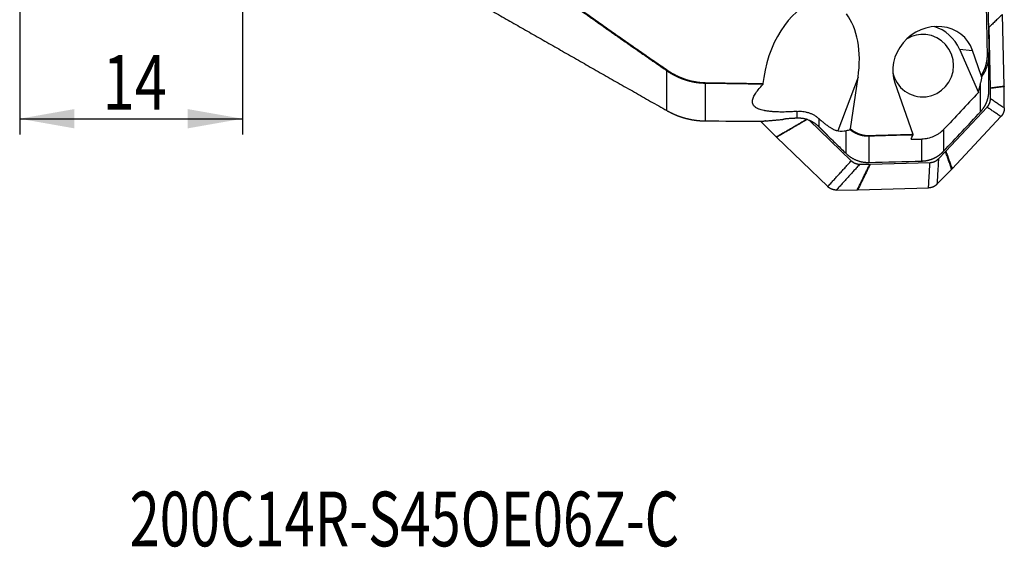
# Model space of a CAD drawing. Units: millimetres. Extents: x 199 to 320, y 116 to 385.
# Drawn here: x 237 to 300, y 116 to 150 of the extents above; entities that cross this region are included whole.
import ezdxf

# ---------------------------------------------------------------- set-up
doc = ezdxf.new("R2010")
doc.units = ezdxf.units.MM
for name, color, linetype in [('1', 4, 'Continuous'), ('SK2', 7, 'Continuous'), ('SK6', 5, 'Continuous')]:
    doc.layers.add(name, color=color, linetype=linetype)
doc.styles.add('cesky', font='simplex.shx')

msp = doc.modelspace()

# ---------------------------------------------------------------- linework, layer by layer
at = {"layer": '1'}
for p, q in [((300.134, 145.448), (300.028, 150.041)), ((299.254, 145.337), (299.165, 149.215)), ((297.269, 147.817), (298.482, 145.033)), ((297.269, 147.817), (298.113, 147.734)), ((298.672, 146.137), (298.113, 147.734)), ((299.158, 145.167), (299.158, 147.543)), ((278.553, 143.881), (278.553, 146.421)), ((281.002, 145.623), (281.002, 143.223)), ((284.753, 145.994), (284.695, 145.609)), ((290.784, 146.015), (289.501, 142.579)), ((290.291, 142.722), (290.784, 146.015)), ((293.133, 145.648), (294.282, 142.366)), ((298.621, 143.806), (298.621, 145.658)), ((299.259, 144.658), (299.255, 145.302)), ((300.142, 144.054), (300.134, 145.413)), ((286.895, 143.414), (286.895, 143.832)), ((296.402, 141.285), (299.041, 144.1)), ((284.596, 143.154), (285.548, 142.202)), ((287.666, 143.268), (290.353, 140.673)), ((288.273, 143.373), (288.273, 142.857)), ((296.8, 140.163), (299.924, 143.497)), ((290.028, 141.131), (290.028, 142.589)), ((296.251, 142.663), (296.251, 141.278)), ((285.573, 142.177), (288.847, 139.015)), ((291.48, 142.239), (291.48, 140.564)), ((294.861, 140.654), (294.861, 142.059)), ((295.932, 140.801), (296.378, 141.26)), ((291.57, 140.459), (295.391, 140.562)), ((290.901, 140.453), (291.536, 140.459)), ((295.835, 139.169), (296.776, 140.138)), ((289.396, 138.796), (290.734, 138.808)), ((290.769, 138.808), (295.293, 138.929))]:
    msp.add_line(p, q, dxfattribs=at)
for centre, major_axis, ratio, start_param, end_param in [((287.768, 146.005), (-1.155, -4.817), 0.597738, 3.347074, 4.856953), ((287.768, 146.005), (-1.155, -4.817), 0.597738, 1.71536, 2.700102), ((295.623, 146.691), (-2.099, -1.738), 0.905245, 2.817838, 5.959431), ((294.927, 146.759), (0.195, 1.99), 0.984665, 0, 0.639894), ((294.927, 146.759), (0.195, 1.99), 0.984665, 4.808591, 6.283185), ((294.927, 146.759), (-0.254, -2.588), 0.984665, 2.086052, 2.955389), ((294.927, 146.759), (0.195, 1.99), 0.984665, 1.884946, 4.808591), ((286.118, 243.731), (-5.454, -100.594), 0.169433, 0.220132, 0.229361), ((199.453, 343.88), (-96.439, 202.784), 0.121987, 3.28926, 3.303802), ((295.461, 249.138), (-5.936, -106.56), 0.171441, 6.28191, 6.310626), ((244.309, 245.482), (-48.512, 104.887), 0.139384, 3.25615, 3.269738), ((283.247, 246.696), (-597.577, -1.813), 0.17519, 1.588551, 1.589702)]:
    msp.add_ellipse(centre, major_axis=major_axis, ratio=ratio, start_param=start_param, end_param=end_param, dxfattribs=at)
for points, degree, knots in [([(278.553, 146.421), (278.474, 146.475), (278.315, 146.584), (278.077, 146.747), (277.84, 146.911), (277.604, 147.074), (277.368, 147.236), (277.133, 147.399), (276.898, 147.562), (276.664, 147.724), (276.431, 147.887), (276.198, 148.049), (275.965, 148.211), (275.733, 148.373), (275.502, 148.534), (275.271, 148.696), (275.041, 148.857), (274.812, 149.019), (274.583, 149.18), (274.354, 149.341), (274.126, 149.502), (273.899, 149.663), (273.672, 149.823), (273.446, 149.984), (273.221, 150.144), (272.996, 150.304), (272.771, 150.464), (272.547, 150.624), (272.324, 150.784), (272.102, 150.944), (271.879, 151.103), (271.658, 151.263), (271.437, 151.422), (271.216, 151.581), (270.997, 151.74), (270.777, 151.899), (270.559, 152.058), (270.341, 152.216), (270.123, 152.375), (269.906, 152.533), (269.69, 152.691), (269.474, 152.849), (269.259, 153.007), (269.044, 153.165), (268.83, 153.323), (268.616, 153.48), (268.403, 153.637), (268.191, 153.795), (267.979, 153.952), (267.768, 154.109), (267.557, 154.266), (267.347, 154.422), (267.138, 154.579), (266.929, 154.735), (266.673, 154.927), (266.372, 155.154), (266.024, 155.416), (265.679, 155.678), (265.334, 155.939), (264.992, 156.2), (264.651, 156.461), (264.311, 156.722), (263.973, 156.982), (263.637, 157.242), (263.302, 157.502), (262.968, 157.761), (262.636, 158.02), (262.306, 158.279), (261.977, 158.537), (261.65, 158.795), (261.325, 159.053), (261, 159.311), (260.678, 159.568), (260.357, 159.825), (260.037, 160.082), (259.719, 160.338), (259.403, 160.594), (259.088, 160.85), (258.775, 161.105), (258.463, 161.361), (258.153, 161.616), (257.844, 161.871), (257.537, 162.125), (257.232, 162.379), (256.928, 162.633), (256.625, 162.887), (256.324, 163.14), (256.025, 163.393), (255.727, 163.646), (255.529, 163.815), (255.431, 163.899)], 3, [0, 0, 0, 0, 0.009893, 0.019769, 0.029626, 0.039466, 0.049288, 0.059092, 0.068878, 0.078646, 0.088397, 0.09813, 0.107844, 0.117542, 0.127221, 0.136883, 0.146526, 0.156152, 0.165761, 0.175352, 0.184924, 0.19448, 0.204017, 0.213537, 0.223039, 0.232524, 0.241991, 0.25144, 0.260872, 0.270286, 0.279683, 0.289062, 0.298423, 0.307767, 0.317093, 0.326402, 0.335694, 0.344967, 0.354224, 0.363463, 0.372684, 0.381888, 0.391075, 0.400244, 0.409395, 0.41853, 0.427647, 0.436746, 0.445829, 0.454893, 0.463941, 0.472971, 0.481985, 0.49098, 0.499959, 0.515006, 0.530008, 0.544964, 0.559875, 0.574741, 0.589561, 0.604336, 0.619066, 0.633751, 0.64839, 0.662985, 0.677535, 0.69204, 0.706501, 0.720916, 0.735288, 0.749615, 0.763897, 0.778135, 0.79233, 0.806479, 0.820585, 0.834647, 0.848666, 0.86264, 0.876571, 0.890458, 0.904302, 0.918102, 0.931859, 0.945574, 0.959244, 0.972872, 0.986458, 1, 1, 1, 1]), ([(255.485, 163.929), (260.606, 159.556), (266.775, 154.925), (272.233, 150.827), (278.608, 146.456)], 2, [0, 0, 0, 0.5, 0.5, 1, 1, 1]), ([(258.818, 155.157), (259.128, 154.978), (259.75, 154.621), (260.687, 154.083), (261.63, 153.542), (262.578, 152.998), (263.533, 152.451), (264.493, 151.901), (265.459, 151.348), (266.431, 150.792), (267.409, 150.233), (268.393, 149.671), (269.383, 149.105), (270.379, 148.537), (271.38, 147.966), (272.387, 147.391), (273.401, 146.814), (274.42, 146.233), (275.445, 145.649), (276.476, 145.062), (277.512, 144.473), (278.206, 144.078), (278.553, 143.881)], 3, [0, 0, 0, 0, 0.047229, 0.09475, 0.142563, 0.190667, 0.239063, 0.287751, 0.33673, 0.386001, 0.435563, 0.485417, 0.535563, 0.586001, 0.63673, 0.687751, 0.739063, 0.790667, 0.842563, 0.89475, 0.947229, 1, 1, 1, 1]), ([(299.077, 151.779), (299.084, 151.434), (299.097, 150.741), (299.117, 149.699), (299.137, 148.65), (299.15, 147.948), (299.157, 147.595)], 3, [0, 0, 0, 0, 0.247365, 0.496478, 0.747352, 1, 1, 1, 1]), ([(299.165, 149.215), (299.165, 149.235), (299.162, 149.271), (299.16, 149.292), (299.155, 149.328), (299.147, 149.368), (299.138, 149.409), (299.125, 149.449)], 2, [0, 0, 0, 0.160443, 0.320886, 0.320886, 0.641772, 0.641772, 1, 1, 1]), ([(298.672, 146.137), (298.877, 146.449), (298.976, 146.82), (299.069, 147.167), (299.063, 147.543)], 2, [0, 0, 0, 0.5, 0.5, 1, 1, 1]), ([(299.157, 147.595), (299.157, 147.587), (299.158, 147.571), (299.158, 147.547), (299.158, 147.523), (299.158, 147.499), (299.157, 147.476), (299.156, 147.453), (299.156, 147.43), (299.155, 147.407), (299.153, 147.385), (299.152, 147.362), (299.151, 147.34), (299.149, 147.318), (299.147, 147.296), (299.145, 147.275), (299.143, 147.254), (299.14, 147.233), (299.138, 147.212), (299.135, 147.191), (299.133, 147.171), (299.13, 147.151), (299.127, 147.131), (299.124, 147.111), (299.121, 147.092), (299.117, 147.073), (299.114, 147.054), (299.111, 147.035), (299.107, 147.017), (299.103, 146.998), (299.1, 146.98), (299.096, 146.962), (299.092, 146.945), (299.088, 146.928), (299.084, 146.91), (299.08, 146.894), (299.075, 146.877), (299.071, 146.86), (299.067, 146.844), (299.063, 146.828), (299.058, 146.813), (299.05, 146.785), (299.039, 146.746), (299.022, 146.696), (299.005, 146.646), (298.987, 146.598), (298.969, 146.55), (298.949, 146.504), (298.929, 146.458), (298.908, 146.413), (298.886, 146.369), (298.864, 146.326), (298.841, 146.284), (298.818, 146.243), (298.794, 146.202), (298.769, 146.163), (298.744, 146.125), (298.719, 146.087), (298.701, 146.063), (298.693, 146.05)], 3, [0, 0, 0, 0, 0.015078, 0.030023, 0.044835, 0.059514, 0.074059, 0.088472, 0.102751, 0.116897, 0.13091, 0.144789, 0.158536, 0.172148, 0.185628, 0.198974, 0.212187, 0.225266, 0.238212, 0.251025, 0.263704, 0.276249, 0.288661, 0.300939, 0.313084, 0.325095, 0.336973, 0.348717, 0.360328, 0.371805, 0.383148, 0.394358, 0.405434, 0.416376, 0.427185, 0.43786, 0.448401, 0.458809, 0.469083, 0.479223, 0.48923, 0.499104, 0.531684, 0.56387, 0.595662, 0.627061, 0.658068, 0.688684, 0.71891, 0.748746, 0.778196, 0.807258, 0.835936, 0.86423, 0.892141, 0.919673, 0.946825, 0.9736, 1, 1, 1, 1]), ([(281.002, 145.623), (280.992, 145.623), (280.973, 145.623), (280.945, 145.624), (280.916, 145.625), (280.888, 145.626), (280.859, 145.628), (280.831, 145.629), (280.802, 145.631), (280.774, 145.633), (280.745, 145.635), (280.717, 145.637), (280.688, 145.64), (280.659, 145.642), (280.631, 145.645), (280.602, 145.648), (280.574, 145.652), (280.545, 145.655), (280.517, 145.659), (280.489, 145.662), (280.46, 145.666), (280.432, 145.671), (280.403, 145.675), (280.375, 145.68), (280.346, 145.684), (280.318, 145.689), (280.29, 145.695), (280.261, 145.7), (280.233, 145.706), (280.205, 145.711), (280.176, 145.717), (280.148, 145.723), (280.12, 145.73), (280.092, 145.736), (280.064, 145.743), (280.035, 145.75), (280.007, 145.757), (279.979, 145.764), (279.951, 145.772), (279.923, 145.779), (279.895, 145.787), (279.867, 145.795), (279.839, 145.804), (279.811, 145.812), (279.783, 145.821), (279.756, 145.829), (279.728, 145.838), (279.689, 145.851), (279.641, 145.868), (279.582, 145.889), (279.523, 145.911), (279.465, 145.934), (279.406, 145.958), (279.348, 145.982), (279.29, 146.008), (279.232, 146.034), (279.174, 146.062), (279.116, 146.09), (279.059, 146.119), (279.002, 146.149), (278.945, 146.18), (278.888, 146.212), (278.831, 146.244), (278.775, 146.278), (278.719, 146.312), (278.663, 146.347), (278.608, 146.384), (278.571, 146.408), (278.553, 146.421)], 3, [0, 0, 0, 0, 0.010629, 0.021264, 0.031905, 0.042554, 0.053209, 0.063871, 0.074541, 0.085219, 0.095906, 0.1066, 0.117303, 0.128015, 0.138737, 0.149468, 0.160208, 0.170959, 0.18172, 0.192492, 0.203274, 0.214068, 0.224873, 0.235689, 0.246518, 0.257358, 0.268212, 0.279077, 0.289956, 0.300848, 0.311754, 0.322673, 0.333606, 0.344554, 0.355516, 0.366493, 0.377484, 0.388492, 0.399514, 0.410552, 0.421607, 0.432677, 0.443764, 0.454868, 0.465989, 0.477127, 0.488282, 0.499455, 0.523309, 0.547273, 0.571351, 0.595545, 0.619857, 0.644288, 0.668842, 0.693519, 0.718323, 0.743254, 0.768315, 0.793508, 0.818834, 0.844295, 0.869894, 0.895631, 0.921508, 0.947528, 0.973691, 1, 1, 1, 1]), ([(278.608, 146.456), (279.141, 146.09), (279.732, 145.892), (280.355, 145.682), (281.007, 145.67)], 2, [0, 0, 0, 0.5, 0.5, 1, 1, 1]), ([(286.895, 143.832), (286.845, 143.827), (286.795, 143.823), (286.692, 143.816), (286.639, 143.812), (286.531, 143.806), (286.476, 143.803), (286.404, 143.8), (286.39, 143.799), (286.361, 143.798), (286.347, 143.798), (286.303, 143.796), (286.273, 143.795), (286.185, 143.793), (286.125, 143.792), (286.034, 143.791), (286.004, 143.79), (285.958, 143.79), (285.942, 143.79), (285.911, 143.79), (285.835, 143.791), (285.76, 143.792), (285.672, 143.794), (285.628, 143.796), (285.585, 143.798), (285.556, 143.799), (285.542, 143.799), (285.471, 143.803), (285.417, 143.806), (285.339, 143.812), (285.301, 143.815), (285.264, 143.818), (285.24, 143.82), (285.228, 143.821), (285.169, 143.827), (285.124, 143.832), (285.04, 143.842), (285, 143.847), (284.924, 143.859), (284.888, 143.864), (284.837, 143.874), (284.82, 143.877), (284.788, 143.883), (284.772, 143.886), (284.696, 143.902), (284.642, 143.916), (284.544, 143.943), (284.5, 143.958), (284.44, 143.98), (284.421, 143.987), (284.385, 144.002), (284.368, 144.01), (284.32, 144.033), (284.291, 144.049), (284.239, 144.081), (284.216, 144.097), (284.154, 144.146), (284.122, 144.18), (284.073, 144.25), (284.056, 144.286), (284.032, 144.359), (284.027, 144.397), (284.025, 144.455), (284.026, 144.474), (284.029, 144.514), (284.032, 144.534), (284.044, 144.594), (284.055, 144.635), (284.086, 144.719), (284.105, 144.761), (284.17, 144.892), (284.226, 144.981), (284.357, 145.167), (284.433, 145.263), (284.517, 145.363)], 3, [0, 0, 0, 0, 0.015625, 0.015625, 0.03125, 0.03125, 0.046875, 0.046875, 0.050781, 0.050781, 0.054687, 0.054687, 0.0625, 0.0625, 0.078125, 0.078125, 0.085937, 0.085937, 0.089844, 0.089844, 0.09375, 0.109375, 0.109375, 0.117187, 0.121094, 0.121094, 0.125, 0.125, 0.140625, 0.140625, 0.148437, 0.152344, 0.152344, 0.15625, 0.15625, 0.171875, 0.171875, 0.1875, 0.1875, 0.203125, 0.203125, 0.210937, 0.210937, 0.21875, 0.21875, 0.25, 0.25, 0.28125, 0.28125, 0.296875, 0.296875, 0.3125, 0.3125, 0.34375, 0.34375, 0.375, 0.375, 0.4375, 0.4375, 0.5, 0.5, 0.5625, 0.5625, 0.59375, 0.59375, 0.625, 0.625, 0.6875, 0.6875, 0.75, 0.75, 0.875, 0.875, 1, 1, 1, 1]), ([(298.621, 143.806), (298.626, 143.811), (298.635, 143.821), (298.649, 143.836), (298.663, 143.852), (298.677, 143.867), (298.69, 143.883), (298.703, 143.899), (298.716, 143.915), (298.729, 143.931), (298.742, 143.947), (298.754, 143.964), (298.767, 143.98), (298.779, 143.997), (298.791, 144.014), (298.803, 144.03), (298.815, 144.047), (298.826, 144.065), (298.837, 144.082), (298.849, 144.099), (298.86, 144.117), (298.87, 144.134), (298.881, 144.152), (298.891, 144.17), (298.901, 144.188), (298.912, 144.206), (298.921, 144.224), (298.931, 144.242), (298.94, 144.26), (298.95, 144.279), (298.959, 144.297), (298.968, 144.316), (298.976, 144.335), (298.985, 144.353), (298.993, 144.372), (299.001, 144.391), (299.009, 144.41), (299.017, 144.429), (299.024, 144.448), (299.032, 144.468), (299.039, 144.487), (299.046, 144.506), (299.052, 144.526), (299.059, 144.545), (299.065, 144.565), (299.071, 144.585), (299.077, 144.604), (299.083, 144.624), (299.088, 144.644), (299.094, 144.664), (299.099, 144.684), (299.104, 144.704), (299.108, 144.724), (299.113, 144.744), (299.117, 144.764), (299.121, 144.784), (299.125, 144.804), (299.128, 144.825), (299.132, 144.845), (299.135, 144.865), (299.138, 144.886), (299.141, 144.906), (299.143, 144.926), (299.146, 144.947), (299.148, 144.967), (299.15, 144.988), (299.152, 145.008), (299.153, 145.029), (299.154, 145.049), (299.156, 145.07), (299.156, 145.09), (299.157, 145.111), (299.158, 145.131), (299.158, 145.152), (299.158, 145.166), (299.158, 145.174), (299.158, 145.174)], 3, [0, 0, 0, 0, 0.013774, 0.027543, 0.04131, 0.055072, 0.068831, 0.082587, 0.096339, 0.110088, 0.123833, 0.137575, 0.151313, 0.165049, 0.178781, 0.19251, 0.206236, 0.219959, 0.233679, 0.247396, 0.26111, 0.274821, 0.288529, 0.302235, 0.315938, 0.329638, 0.343335, 0.35703, 0.370722, 0.384412, 0.3981, 0.411785, 0.425467, 0.439147, 0.452825, 0.466501, 0.480175, 0.493846, 0.507516, 0.521183, 0.534849, 0.548512, 0.562173, 0.575833, 0.589491, 0.603147, 0.616801, 0.630454, 0.644105, 0.657754, 0.671402, 0.685049, 0.698694, 0.712337, 0.725979, 0.73962, 0.75326, 0.766898, 0.780536, 0.794172, 0.807807, 0.821441, 0.835073, 0.848705, 0.862337, 0.875967, 0.889596, 0.903225, 0.916853, 0.93048, 0.944106, 0.957732, 0.971358, 0.984983, 0.998607, 1, 1, 1, 1]), ([(299.041, 144.1), (299.054, 144.115), (299.078, 144.142), (299.09, 144.158), (299.113, 144.187), (299.134, 144.221), (299.174, 144.285), (299.203, 144.358), (299.23, 144.427), (299.245, 144.505), (299.25, 144.533), (299.254, 144.566), (299.256, 144.582), (299.257, 144.602), (299.259, 144.627), (299.259, 144.658)], 2, [0, 0, 0, 0.0625, 0.125, 0.125, 0.25, 0.25, 0.5, 0.5, 0.75, 0.75, 0.85, 0.85, 0.91, 0.91, 1, 1, 1]), ([(278.553, 143.881), (278.564, 143.875), (278.585, 143.863), (278.617, 143.845), (278.649, 143.827), (278.682, 143.81), (278.715, 143.792), (278.749, 143.775), (278.783, 143.758), (278.817, 143.741), (278.852, 143.724), (278.887, 143.707), (278.922, 143.691), (278.958, 143.674), (278.994, 143.658), (279.031, 143.642), (279.068, 143.626), (279.105, 143.61), (279.143, 143.595), (279.181, 143.579), (279.219, 143.564), (279.258, 143.549), (279.297, 143.535), (279.337, 143.52), (279.377, 143.506), (279.417, 143.492), (279.458, 143.478), (279.499, 143.465), (279.541, 143.452), (279.583, 143.439), (279.625, 143.426), (279.667, 143.414), (279.71, 143.402), (279.754, 143.39), (279.797, 143.379), (279.841, 143.368), (279.886, 143.357), (279.931, 143.347), (279.976, 143.337), (280.021, 143.327), (280.067, 143.318), (280.113, 143.309), (280.16, 143.3), (280.207, 143.292), (280.254, 143.285), (280.302, 143.277), (280.35, 143.27), (280.398, 143.264), (280.447, 143.258), (280.496, 143.252), (280.545, 143.247), (280.594, 143.243), (280.644, 143.238), (280.694, 143.235), (280.745, 143.231), (280.796, 143.229), (280.847, 143.227), (280.898, 143.225), (280.95, 143.224), (280.984, 143.223), (281.002, 143.223)], 3, [0, 0, 0, 0, 0.014137, 0.028383, 0.042737, 0.0572, 0.071773, 0.086454, 0.101243, 0.116142, 0.131149, 0.146266, 0.161491, 0.176825, 0.192268, 0.20782, 0.223481, 0.239251, 0.255129, 0.271117, 0.287213, 0.303419, 0.319733, 0.336156, 0.352689, 0.36933, 0.38608, 0.402939, 0.419908, 0.436985, 0.454171, 0.471466, 0.48887, 0.506384, 0.524006, 0.541737, 0.559577, 0.577526, 0.595585, 0.613752, 0.632028, 0.650414, 0.668908, 0.687512, 0.706224, 0.725046, 0.743977, 0.763016, 0.782165, 0.801423, 0.82079, 0.840266, 0.859851, 0.879545, 0.899348, 0.91926, 0.939282, 0.959412, 0.979651, 1, 1, 1, 1]), ([(286.895, 143.832), (287.01, 143.841), (287.127, 143.841), (287.305, 143.822), (287.365, 143.813), (287.455, 143.795), (287.485, 143.788), (287.545, 143.772), (287.575, 143.763), (287.665, 143.735), (287.724, 143.713), (287.84, 143.663), (287.897, 143.635), (288.008, 143.572), (288.063, 143.537), (288.143, 143.48), (288.17, 143.459), (288.222, 143.417), (288.248, 143.396), (288.273, 143.373)], 3, [0, 0, 0, 0, 0.25, 0.25, 0.375, 0.375, 0.4375, 0.4375, 0.5, 0.5, 0.625, 0.625, 0.75, 0.75, 0.875, 0.875, 0.9375, 0.9375, 1, 1, 1, 1]), ([(296.251, 141.278), (296.649, 141.702), (297.439, 142.544), (298.229, 143.387), (298.621, 143.806)], 3, [0, 0, 0, 0, 0.503117, 1, 1, 1, 1]), ([(300.142, 144.054), (300.142, 144.034), (300.141, 143.998), (300.139, 143.977), (300.136, 143.941), (300.129, 143.901), (300.115, 143.827), (300.087, 143.754), (300.06, 143.684), (300.018, 143.618), (300.003, 143.593), (299.983, 143.567), (299.973, 143.554), (299.961, 143.538), (299.945, 143.519), (299.924, 143.497)], 2, [0, 0, 0, 0.0625, 0.125, 0.125, 0.25, 0.25, 0.5, 0.5, 0.75, 0.75, 0.85, 0.85, 0.91, 0.91, 1, 1, 1]), ([(284.517, 143.199), (284.549, 143.201), (284.612, 143.205), (284.708, 143.211), (284.803, 143.218), (284.899, 143.225), (284.995, 143.232), (285.091, 143.239), (285.187, 143.247), (285.283, 143.255), (285.38, 143.263), (285.477, 143.271), (285.574, 143.28), (285.671, 143.289), (285.769, 143.298), (285.866, 143.308), (285.932, 143.314), (285.964, 143.318)], 3, [0, 0, 0, 0, 0.065968, 0.132035, 0.198203, 0.26447, 0.330837, 0.397304, 0.463871, 0.530538, 0.597304, 0.66417, 0.731136, 0.798203, 0.865368, 0.932634, 1, 1, 1, 1]), ([(284.596, 143.154), (284.582, 143.168), (284.562, 143.19), (284.554, 143.2)], 2, [0, 0, 0, 0.609474, 1, 1, 1]), ([(285.964, 143.318), (285.964, 143.318), (285.965, 143.319), (285.966, 143.32), (285.967, 143.321), (285.968, 143.323), (285.97, 143.324), (285.972, 143.325), (285.974, 143.326), (285.976, 143.328), (285.979, 143.329), (285.982, 143.33), (285.985, 143.331), (285.989, 143.333), (285.992, 143.334), (285.996, 143.335), (286, 143.336), (286.005, 143.338), (286.01, 143.339), (286.015, 143.34), (286.02, 143.342), (286.025, 143.343), (286.031, 143.344), (286.046, 143.347), (286.073, 143.352), (286.117, 143.359), (286.168, 143.366), (286.226, 143.372), (286.29, 143.379), (286.361, 143.385), (286.437, 143.391), (286.501, 143.395), (286.549, 143.398), (286.578, 143.4), (286.608, 143.401), (286.638, 143.403), (286.669, 143.404), (286.7, 143.406), (286.731, 143.407), (286.763, 143.409), (286.795, 143.41), (286.828, 143.411), (286.861, 143.413), (286.883, 143.413), (286.895, 143.414)], 3, [0, 0, 0, 0, 0.011393, 0.022772, 0.034139, 0.045495, 0.056844, 0.068185, 0.079522, 0.090856, 0.102188, 0.113521, 0.124856, 0.136196, 0.147541, 0.158895, 0.170258, 0.181632, 0.193019, 0.204421, 0.21584, 0.227278, 0.238735, 0.250215, 0.313198, 0.375675, 0.43795, 0.500332, 0.562823, 0.625106, 0.687485, 0.750263, 0.771349, 0.792347, 0.813268, 0.834123, 0.854924, 0.875682, 0.89641, 0.917119, 0.937821, 0.958527, 0.979249, 1, 1, 1, 1]), ([(286.895, 143.414), (286.9, 143.414), (286.911, 143.414), (286.927, 143.415), (286.943, 143.415), (286.959, 143.415), (286.976, 143.415), (286.992, 143.415), (287.009, 143.414), (287.025, 143.414), (287.042, 143.413), (287.059, 143.412), (287.076, 143.411), (287.093, 143.41), (287.11, 143.408), (287.127, 143.407), (287.144, 143.405), (287.162, 143.403), (287.179, 143.401), (287.197, 143.399), (287.214, 143.396), (287.232, 143.394), (287.25, 143.391), (287.293, 143.383), (287.362, 143.369), (287.457, 143.345), (287.551, 143.314), (287.623, 143.287), (287.675, 143.265), (287.707, 143.251), (287.739, 143.236), (287.771, 143.22), (287.803, 143.204), (287.835, 143.186), (287.867, 143.168), (287.899, 143.149), (287.931, 143.13), (287.963, 143.109), (287.995, 143.088), (288.026, 143.066), (288.058, 143.043), (288.089, 143.019), (288.12, 142.994), (288.151, 142.968), (288.182, 142.942), (288.213, 142.914), (288.243, 142.886), (288.263, 142.867), (288.273, 142.857)], 3, [0, 0, 0, 0, 0.011253, 0.022502, 0.033748, 0.044993, 0.056239, 0.067489, 0.078745, 0.090008, 0.101282, 0.112567, 0.123866, 0.135182, 0.146516, 0.15787, 0.169247, 0.180648, 0.192075, 0.203532, 0.215018, 0.226537, 0.23809, 0.24968, 0.311454, 0.373359, 0.435684, 0.498714, 0.52065, 0.542867, 0.565373, 0.588179, 0.611292, 0.634722, 0.658476, 0.682563, 0.706989, 0.731763, 0.756891, 0.782379, 0.808235, 0.834465, 0.861073, 0.888067, 0.915451, 0.943232, 0.971413, 1, 1, 1, 1]), ([(289.501, 142.579), (289.479, 142.58), (289.454, 142.584), (289.414, 142.593), (289.4, 142.597), (289.37, 142.605), (289.355, 142.61), (289.307, 142.628), (289.272, 142.643), (289.215, 142.67), (289.195, 142.68), (289.164, 142.697), (289.153, 142.703), (289.131, 142.715), (289.12, 142.722), (289.062, 142.755), (289.012, 142.786), (288.929, 142.842), (288.9, 142.863), (288.839, 142.906), (288.807, 142.93), (288.756, 142.969), (288.738, 142.982), (288.702, 143.01), (288.683, 143.025), (288.627, 143.07), (288.587, 143.102), (288.524, 143.154), (288.503, 143.172), (288.47, 143.2), (288.459, 143.209), (288.437, 143.229), (288.425, 143.238), (288.368, 143.288), (288.321, 143.329), (288.273, 143.373)], 3, [0, 0, 0, 0, 0.125, 0.125, 0.1875, 0.1875, 0.25, 0.25, 0.375, 0.375, 0.4375, 0.4375, 0.46875, 0.46875, 0.5, 0.5, 0.625, 0.625, 0.6875, 0.6875, 0.75, 0.75, 0.78125, 0.78125, 0.8125, 0.8125, 0.875, 0.875, 0.90625, 0.90625, 0.921875, 0.921875, 0.9375, 0.9375, 1, 1, 1, 1]), ([(288.273, 142.857), (288.279, 142.851), (288.291, 142.839), (288.308, 142.821), (288.326, 142.804), (288.343, 142.787), (288.36, 142.77), (288.377, 142.752), (288.394, 142.736), (288.411, 142.719), (288.427, 142.702), (288.444, 142.686), (288.46, 142.67), (288.476, 142.653), (288.492, 142.637), (288.507, 142.622), (288.523, 142.606), (288.538, 142.59), (288.554, 142.575), (288.569, 142.56), (288.583, 142.545), (288.598, 142.53), (288.613, 142.515), (288.627, 142.5), (288.641, 142.486), (288.655, 142.471), (288.669, 142.457), (288.683, 142.443), (288.696, 142.429), (288.71, 142.415), (288.723, 142.401), (288.736, 142.388), (288.749, 142.375), (288.762, 142.361), (288.774, 142.348), (288.787, 142.335), (288.799, 142.323), (288.811, 142.31), (288.823, 142.298), (288.835, 142.285), (288.846, 142.273), (288.854, 142.265), (288.858, 142.261)], 3, [0, 0, 0, 0, 0.027088, 0.054037, 0.08085, 0.107529, 0.134075, 0.160492, 0.186781, 0.212945, 0.238986, 0.264907, 0.290711, 0.316399, 0.341974, 0.367439, 0.392796, 0.418049, 0.443199, 0.468249, 0.493203, 0.518062, 0.54283, 0.56751, 0.592104, 0.616615, 0.641047, 0.665401, 0.689682, 0.713892, 0.738033, 0.76211, 0.786125, 0.810082, 0.833983, 0.857831, 0.881631, 0.905384, 0.929094, 0.952765, 0.976399, 1, 1, 1, 1]), ([(290.272, 142.657), (290.231, 142.639), (290.19, 142.624), (290.109, 142.602), (290.068, 142.594), (290.028, 142.589)], 3, [0, 0, 0, 0, 0.5, 0.5, 1, 1, 1, 1]), ([(291.48, 142.239), (291.474, 142.239), (291.461, 142.239), (291.443, 142.238), (291.424, 142.238), (291.405, 142.239), (291.386, 142.239), (291.368, 142.239), (291.349, 142.24), (291.33, 142.241), (291.311, 142.242), (291.293, 142.244), (291.274, 142.245), (291.255, 142.247), (291.236, 142.249), (291.217, 142.251), (291.198, 142.254), (291.179, 142.256), (291.161, 142.259), (291.142, 142.262), (291.123, 142.265), (291.104, 142.269), (291.085, 142.272), (291.066, 142.276), (291.047, 142.28), (291.028, 142.285), (291.01, 142.289), (290.991, 142.294), (290.972, 142.299), (290.953, 142.304), (290.934, 142.309), (290.916, 142.315), (290.897, 142.32), (290.878, 142.326), (290.86, 142.333), (290.841, 142.339), (290.822, 142.346), (290.804, 142.353), (290.785, 142.36), (290.767, 142.367), (290.748, 142.374), (290.73, 142.382), (290.711, 142.39), (290.693, 142.398), (290.675, 142.406), (290.657, 142.415), (290.638, 142.424), (290.62, 142.433), (290.602, 142.442), (290.584, 142.451), (290.566, 142.461), (290.548, 142.471), (290.53, 142.481), (290.513, 142.491), (290.495, 142.501), (290.477, 142.512), (290.46, 142.523), (290.442, 142.534), (290.425, 142.545), (290.407, 142.557), (290.39, 142.569), (290.373, 142.58), (290.356, 142.593), (290.339, 142.605), (290.322, 142.618), (290.305, 142.63), (290.288, 142.643), (290.277, 142.652), (290.272, 142.657)], 3, [0, 0, 0, 0, 0.013853, 0.027729, 0.041628, 0.055551, 0.0695, 0.083474, 0.097476, 0.111505, 0.125563, 0.139651, 0.153769, 0.167919, 0.1821, 0.196315, 0.210564, 0.224848, 0.239167, 0.253523, 0.267916, 0.282347, 0.296817, 0.311327, 0.325877, 0.340469, 0.355102, 0.369779, 0.384499, 0.399264, 0.414074, 0.428929, 0.443832, 0.458782, 0.473779, 0.488826, 0.503922, 0.519069, 0.534266, 0.549515, 0.564817, 0.580171, 0.595579, 0.611041, 0.626559, 0.642131, 0.65776, 0.673446, 0.68919, 0.704991, 0.720851, 0.73677, 0.75275, 0.768789, 0.78489, 0.801052, 0.817277, 0.833564, 0.849914, 0.866329, 0.882807, 0.89935, 0.915959, 0.932633, 0.949374, 0.966182, 0.983057, 1, 1, 1, 1]), ([(290.291, 142.722), (290.534, 142.513), (290.833, 142.399), (291.154, 142.276), (291.482, 142.287)], 2, [0, 0, 0, 0.5, 0.5, 1, 1, 1]), ([(296.251, 142.663), (296.161, 142.567), (296.063, 142.483), (295.904, 142.371), (295.849, 142.336), (295.764, 142.289), (295.735, 142.273), (295.676, 142.244), (295.647, 142.231), (295.498, 142.166), (295.375, 142.127), (295.217, 142.094), (295.185, 142.088), (295.121, 142.078), (295.089, 142.074), (294.992, 142.063), (294.927, 142.06), (294.861, 142.059)], 3, [0, 0, 0, 0, 0.25, 0.25, 0.375, 0.375, 0.4375, 0.4375, 0.5, 0.5, 0.75, 0.75, 0.8125, 0.8125, 0.875, 0.875, 1, 1, 1, 1]), ([(288.858, 142.261), (289.052, 142.073), (289.442, 141.696), (289.832, 141.32), (290.028, 141.131)], 3, [0, 0, 0, 0, 0.498655, 1, 1, 1, 1]), ([(290.028, 141.131), (290.033, 141.126), (290.045, 141.114), (290.064, 141.097), (290.086, 141.077), (290.111, 141.055), (290.14, 141.031), (290.171, 141.005), (290.206, 140.977), (290.245, 140.949), (290.287, 140.919), (290.333, 140.888), (290.384, 140.856), (290.438, 140.824), (290.496, 140.793), (290.559, 140.761), (290.626, 140.73), (290.693, 140.703), (290.758, 140.679), (290.818, 140.658), (290.877, 140.64), (290.935, 140.625), (290.992, 140.611), (291.047, 140.6), (291.102, 140.59), (291.154, 140.582), (291.206, 140.576), (291.255, 140.571), (291.303, 140.567), (291.35, 140.565), (291.395, 140.564), (291.438, 140.563), (291.466, 140.564), (291.48, 140.564)], 3, [0, 0, 0, 0, 0.013919, 0.030142, 0.048669, 0.069501, 0.092638, 0.118079, 0.145825, 0.175875, 0.20823, 0.24289, 0.279854, 0.319124, 0.360698, 0.404576, 0.45076, 0.499248, 0.540052, 0.579795, 0.618479, 0.656102, 0.692665, 0.728169, 0.762612, 0.795995, 0.828319, 0.859582, 0.889785, 0.918929, 0.947012, 0.974036, 1, 1, 1, 1]), ([(294.861, 140.654), (294.869, 140.654), (294.885, 140.654), (294.908, 140.656), (294.932, 140.657), (294.955, 140.658), (294.978, 140.66), (295.001, 140.662), (295.024, 140.665), (295.046, 140.667), (295.069, 140.67), (295.092, 140.673), (295.114, 140.677), (295.137, 140.68), (295.159, 140.684), (295.181, 140.688), (295.203, 140.693), (295.225, 140.697), (295.247, 140.702), (295.268, 140.707), (295.29, 140.713), (295.311, 140.718), (295.333, 140.724), (295.354, 140.73), (295.375, 140.736), (295.396, 140.742), (295.416, 140.749), (295.437, 140.755), (295.457, 140.762), (295.478, 140.77), (295.498, 140.777), (295.518, 140.785), (295.538, 140.792), (295.557, 140.8), (295.577, 140.808), (295.596, 140.817), (295.616, 140.825), (295.635, 140.834), (295.654, 140.843), (295.673, 140.852), (295.691, 140.861), (295.71, 140.87), (295.728, 140.88), (295.746, 140.889), (295.764, 140.899), (295.782, 140.909), (295.8, 140.919), (295.817, 140.929), (295.835, 140.94), (295.852, 140.95), (295.869, 140.961), (295.886, 140.972), (295.902, 140.983), (295.919, 140.994), (295.935, 141.005), (295.951, 141.016), (295.967, 141.028), (295.983, 141.039), (295.999, 141.051), (296.014, 141.063), (296.03, 141.075), (296.045, 141.087), (296.06, 141.099), (296.074, 141.111), (296.089, 141.123), (296.104, 141.136), (296.118, 141.148), (296.132, 141.161), (296.146, 141.173), (296.16, 141.186), (296.173, 141.199), (296.187, 141.212), (296.2, 141.225), (296.213, 141.238), (296.226, 141.251), (296.239, 141.264), (296.247, 141.273), (296.251, 141.278)], 3, [0, 0, 0, 0, 0.015042, 0.030038, 0.044987, 0.05989, 0.074746, 0.089555, 0.104317, 0.119034, 0.133703, 0.148326, 0.162903, 0.177433, 0.191916, 0.206353, 0.220744, 0.235088, 0.249386, 0.263637, 0.277842, 0.292001, 0.306113, 0.320179, 0.334199, 0.348173, 0.3621, 0.375981, 0.389816, 0.403604, 0.417347, 0.431043, 0.444693, 0.458297, 0.471855, 0.485367, 0.498832, 0.512252, 0.525626, 0.538954, 0.552236, 0.565472, 0.578662, 0.591806, 0.604904, 0.617957, 0.630963, 0.643924, 0.656839, 0.669709, 0.682533, 0.695311, 0.708043, 0.72073, 0.733371, 0.745967, 0.758517, 0.771021, 0.78348, 0.795894, 0.808262, 0.820585, 0.832862, 0.845094, 0.857281, 0.869423, 0.881519, 0.89357, 0.905576, 0.917537, 0.929452, 0.941323, 0.953148, 0.964929, 0.976664, 0.988354, 1, 1, 1, 1]), ([(290.353, 140.673), (290.367, 140.659), (290.394, 140.635), (290.41, 140.622), (290.439, 140.6), (290.472, 140.578), (290.534, 140.538), (290.606, 140.509), (290.675, 140.481), (290.751, 140.467), (290.779, 140.461), (290.811, 140.458), (290.827, 140.456), (290.847, 140.455), (290.871, 140.453), (290.901, 140.453)], 2, [0, 0, 0, 0.0625, 0.125, 0.125, 0.25, 0.25, 0.5, 0.5, 0.75, 0.75, 0.85, 0.85, 0.91, 0.91, 1, 1, 1]), ([(295.391, 140.562), (295.411, 140.562), (295.446, 140.565), (295.466, 140.567), (295.502, 140.572), (295.541, 140.581), (295.613, 140.597), (295.684, 140.628), (295.752, 140.658), (295.816, 140.702), (295.84, 140.718), (295.865, 140.739), (295.878, 140.749), (295.893, 140.763), (295.911, 140.779), (295.932, 140.801)], 2, [0, 0, 0, 0.0625, 0.125, 0.125, 0.25, 0.25, 0.5, 0.5, 0.75, 0.75, 0.85, 0.85, 0.91, 0.91, 1, 1, 1]), ([(289.396, 138.796), (289.376, 138.796), (289.34, 138.797), (289.32, 138.799), (289.284, 138.802), (289.245, 138.809), (289.172, 138.823), (289.1, 138.851), (289.031, 138.879), (288.966, 138.921), (288.942, 138.936), (288.916, 138.956), (288.903, 138.966), (288.888, 138.979), (288.869, 138.994), (288.847, 139.015)], 2, [0, 0, 0, 0.0625, 0.125, 0.125, 0.25, 0.25, 0.5, 0.5, 0.75, 0.75, 0.85, 0.85, 0.91, 0.91, 1, 1, 1]), ([(295.835, 139.169), (295.821, 139.154), (295.795, 139.13), (295.779, 139.116), (295.751, 139.093), (295.719, 139.07), (295.658, 139.027), (295.587, 138.996), (295.519, 138.965), (295.443, 138.948), (295.415, 138.942), (295.384, 138.937), (295.367, 138.935), (295.348, 138.933), (295.323, 138.93), (295.293, 138.929)], 2, [0, 0, 0, 0.0625, 0.125, 0.125, 0.25, 0.25, 0.5, 0.5, 0.75, 0.75, 0.85, 0.85, 0.91, 0.91, 1, 1, 1])]:
    msp.add_open_spline(points, degree=degree, knots=knots, dxfattribs=at)
for points, degree in [([(299.063, 147.543), (298.983, 151.726)], 1), ([(300.028, 150.041), (299.165, 149.215)], 1), ([(299.063, 147.543), (299.157, 147.595)], 1), ([(278.553, 146.421), (278.608, 146.456)], 1), ([(281.002, 145.623), (281.007, 145.67)], 1), ([(284.682, 145.561), (283.455, 145.582), (282.228, 145.602), (281.002, 145.623)], 3), ([(281.007, 145.67), (284.695, 145.609)], 1), ([(284.695, 145.609), (284.682, 145.561)], 1), ([(298.693, 146.05), (298.67, 145.916), (298.647, 145.785), (298.621, 145.658)], 3), ([(298.693, 146.051), (298.672, 146.137)], 1), ([(298.482, 145.033), (297.739, 144.243), (296.995, 143.453), (296.251, 142.663)], 3), ([(299.254, 145.337), (300.134, 145.448)], 1), ([(299.255, 145.302), (299.255, 145.319), (299.254, 145.337)], 2), ([(300.134, 145.413), (299.255, 145.302)], 1), ([(300.134, 145.448), (300.134, 145.431), (300.134, 145.413)], 2), ([(299.259, 144.658), (300.142, 144.054)], 1), ([(299.924, 143.497), (299.041, 144.1)], 1), ([(281.002, 143.223), (282.174, 143.214), (283.345, 143.206), (284.517, 143.199)], 3), ([(284.859, 143.224), (284.596, 143.154)], 1), ([(285.548, 142.202), (287.499, 143.33)], 1), ([(287.542, 143.316), (285.573, 142.177)], 1), ([(290.272, 142.656), (290.291, 142.722)], 1), ([(285.573, 142.177), (285.561, 142.19), (285.548, 142.202)], 2), ([(294.292, 142.319), (293.354, 142.292), (292.417, 142.266), (291.48, 142.239)], 3), ([(291.482, 142.287), (291.48, 142.239)], 1), ([(291.482, 142.287), (294.282, 142.366)], 1), ([(294.282, 142.366), (294.292, 142.319)], 1), ([(296.378, 141.26), (296.391, 141.273), (296.402, 141.285)], 2), ([(296.776, 140.138), (296.378, 141.26)], 1), ([(296.402, 141.285), (296.8, 140.163)], 1), ([(288.847, 139.015), (290.353, 140.673)], 1), ([(291.48, 140.564), (292.607, 140.594), (293.734, 140.623), (294.861, 140.654)], 3), ([(295.293, 138.929), (295.391, 140.562)], 1), ([(295.932, 140.801), (295.835, 139.169)], 1), ([(290.901, 140.453), (289.396, 138.796)], 1), ([(290.734, 138.808), (291.536, 140.459)], 1), ([(291.57, 140.459), (290.769, 138.808)], 1), ([(291.536, 140.459), (291.553, 140.459), (291.57, 140.459)], 2), ([(296.8, 140.163), (296.788, 140.151), (296.776, 140.138)], 2), ([(290.769, 138.808), (290.751, 138.808), (290.734, 138.808)], 2)]:
    msp.add_open_spline(points, degree=degree, dxfattribs=at)
at = {"layer": 'SK2'}
for p, q in [((251.394, 243.731), (251.394, 142.361)), ((237.144, 229.829), (237.144, 142.361)), ((237.144, 143.361), (251.394, 143.361))]:
    msp.add_line(p, q, dxfattribs=at)
for points in [[(237.144, 143.361), (240.644, 143.979), (240.644, 142.744)], [(251.394, 143.361), (247.894, 142.744), (247.894, 143.979)]]:
    msp.add_solid(points, dxfattribs=at)

# ---------------------------------------------------------------- texts
at = {"layer": 'SK2', "insert": (242.455, 143.936), "char_height": 3.5, "attachment_point": 7, "line_spacing_factor": 0.843373, "style": 'cesky'}
msp.add_mtext('\\W0.7727;14', dxfattribs=at)
at = {"layer": 'SK6', "insert": (244.175, 115.999), "char_height": 3.5, "attachment_point": 7, "line_spacing_factor": 0.843373, "style": 'cesky'}
msp.add_mtext('\\W0.7271;200C14R-S45OE06Z-C', dxfattribs=at)

doc.saveas('drawing.dxf')
